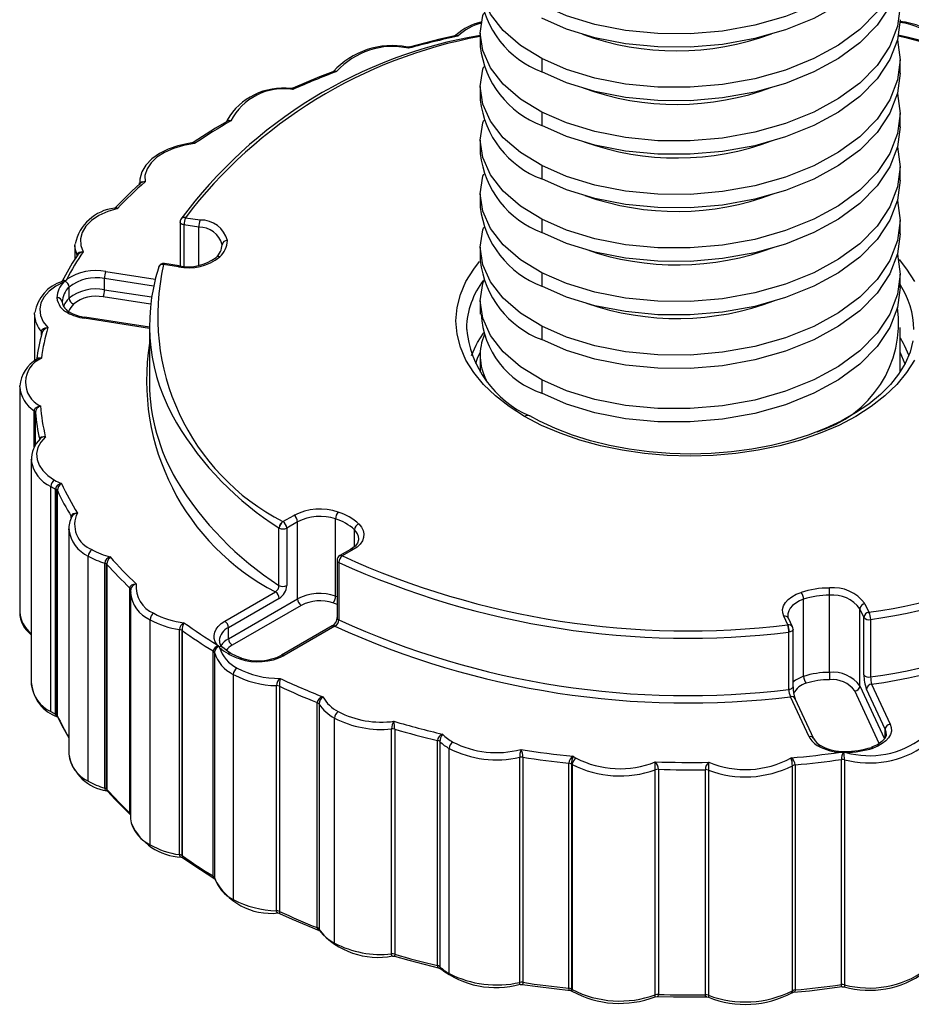
# Model space of a CAD drawing. Units: millimetres. Extents: x -19 to 6.6, y -15.8 to 31.9.
# Drawn here: x -19 to -2, y -15.8 to 2.9 of the extents above; entities that cross this region are included whole.
import ezdxf

# ---------------------------------------------------------------- set-up
doc = ezdxf.new("R2010")
doc.units = ezdxf.units.MM

msp = doc.modelspace()

# ---------------------------------------------------------------- linework, layer by layer
at = {"color": 7, "linetype": 'Continuous', "lineweight": 25}
for p, q in [((-10.655, 2.654), (-10.675, 2.644)), ((-10.188, 2.694), (-10.188, 2.439)), ((-11.542, 2.429), (-11.578, 2.426)), ((-9.017, 2.209), (-9.017, 1.954)), ((-2.188, 1.928), (-2.188, 2.183)), ((-12.991, 1.963), (-12.998, 1.958)), ((-13.765, 1.645), (-13.798, 1.637)), ((-10.188, 1.673), (-10.188, 1.418)), ((-9.017, 1.188), (-9.017, 0.933)), ((-2.188, 0.908), (-2.188, 1.163)), ((-15.03, 1.005), (-15.029, 1.005)), ((-15.66, 0.609), (-15.686, 0.599)), ((-10.188, 0.652), (-10.188, 0.397)), ((-9.017, 0.168), (-9.017, -0.087)), ((-2.188, -0.113), (-2.188, 0.142)), ((-16.683, -0.158), (-16.683, -0.185)), ((-16.682, -0.191), (-16.683, -0.158)), ((-10.188, -0.368), (-10.188, -0.623)), ((-17.146, -0.634), (-17.161, -0.643)), ((-15.91, -0.906), (-15.91, -1.746)), ((-15.81, -0.825), (-15.528, -0.868)), ((-9.017, -0.853), (-9.017, -1.108)), ((-2.188, -1.134), (-2.188, -0.879)), ((-15.553, -1.006), (-15.836, -0.962)), ((-17.913, -1.352), (-17.912, -1.33)), ((-17.913, -1.352), (-17.913, -1.612)), ((-10.188, -1.389), (-10.188, -1.644)), ((-15.224, -1.582), (-15.225, -1.583)), ((-15.942, -1.761), (-16.224, -1.717)), ((-15.926, -1.743), (-16.209, -1.7)), ((-9.017, -1.874), (-9.017, -2.129)), ((-18.157, -2.034), (-18.16, -2.037)), ((-17.35, -2.198), (-17.35, -1.987)), ((-2.188, -2.154), (-2.188, -1.899)), ((-18.026, -2.36), (-18.026, -2.149)), ((-10.188, -2.41), (-10.188, -2.665)), ((-18.685, -2.668), (-18.684, -2.636)), ((-18.685, -2.668), (-18.685, -3.558)), ((-16.495, -2.914), (-17.723, -2.724)), ((-16.495, -2.873), (-16.495, -3.968)), ((-10.453, -2.929), (-10.453, -2.955)), ((-9.017, -2.894), (-9.017, -3.149)), ((-2.188, -3.766), (-2.188, -2.92)), ((-18.538, -3.008), (-18.537, -3.006)), ((-18.644, -3.525), (-18.643, -3.527)), ((-10.188, -3.43), (-10.188, -3.769)), ((-9.017, -3.915), (-9.017, -4.17)), ((-18.967, -4.047), (-18.967, -8.337)), ((-18.746, -5.431), (-18.746, -9.721)), ((-18.745, -5.451), (-18.746, -5.431)), ((-18.374, -10.239), (-18.374, -5.949)), ((-18.283, -10.287), (-18.283, -5.997)), ((-18.276, -6.001), (-18.276, -10.291)), ((-18.25, -6.026), (-18.25, -10.316)), ((-13.949, -6.618), (-13.742, -6.499)), ((-12.946, -8.037), (-12.946, -6.567)), ((-14.025, -7.833), (-14.025, -6.737)), ((-13.672, -6.621), (-13.878, -6.741)), ((-13.878, -6.741), (-13.878, -7.836)), ((-13.672, -8.091), (-13.672, -6.621)), ((-18.031, -6.757), (-18.031, -11.047)), ((-18.031, -6.777), (-18.031, -6.757)), ((-17.659, -11.565), (-17.659, -7.275)), ((-12.661, -7.147), (-12.868, -7.266)), ((-12.611, -7.152), (-12.818, -7.271)), ((-17.347, -11.698), (-17.347, -7.408)), ((-17.322, -7.418), (-17.322, -11.708)), ((-17.304, -7.432), (-17.304, -11.722)), ((-12.918, -7.353), (-12.918, -8.448)), ((-12.883, -7.397), (-12.883, -8.492)), ((-16.866, -12.173), (-16.866, -7.883)), ((-16.855, -7.969), (-16.855, -12.259)), ((-16.852, -7.911), (-16.85, -7.904)), ((-16.851, -7.913), (-16.852, -7.917)), ((-16.849, -7.899), (-16.849, -7.897)), ((-15.058, -8.517), (-14.091, -7.959)), ((-3.535, -8.022), (-3.536, -7.883)), ((-3.535, -9.492), (-3.535, -8.022)), ((-14.02, -8.081), (-14.987, -8.64)), ((-14.987, -8.851), (-13.672, -8.091)), ((-13.601, -8.214), (-14.916, -8.973)), ((-4.026, -9.568), (-4.026, -8.098)), ((-2.858, -8.183), (-2.782, -8.346)), ((-4.328, -8.585), (-4.403, -8.422)), ((-2.879, -8.442), (-2.954, -8.279)), ((-2.954, -9.749), (-2.954, -8.279)), ((-2.879, -9.538), (-2.879, -8.442)), ((-16.483, -12.777), (-16.483, -8.487)), ((-13.01, -8.607), (-13.977, -9.165)), ((-12.96, -8.612), (-13.927, -9.17)), ((-4.237, -8.624), (-4.312, -8.461)), ((-2.749, -8.482), (-2.749, -9.577)), ((-15.923, -12.965), (-15.923, -8.675)), ((-15.879, -8.69), (-15.879, -12.98)), ((-15.872, -8.694), (-15.872, -12.985)), ((-14.987, -8.851), (-14.987, -8.64)), ((-4.309, -9.818), (-4.309, -8.723)), ((-4.228, -9.762), (-4.228, -8.666)), ((-15.281, -13.373), (-15.281, -9.083)), ((-15.255, -9.115), (-15.255, -13.405)), ((-14.895, -13.821), (-14.895, -9.531)), ((-3.535, -9.492), (-3.535, -9.632)), ((-14.074, -14.034), (-14.074, -9.744)), ((-14.017, -9.757), (-14.017, -14.047)), ((-2.73, -9.716), (-2.376, -10.479)), ((-2.473, -10.575), (-2.827, -9.813)), ((-13.299, -14.356), (-13.299, -10.066)), ((-13.262, -10.094), (-13.262, -14.384)), ((-3.922, -10.718), (-4.276, -9.955)), ((-3.831, -10.757), (-4.185, -9.995)), ((-18.246, -10.34), (-18.244, -10.343)), ((-12.967, -14.652), (-12.967, -10.362)), ((-11.88, -14.858), (-11.88, -10.568)), ((-11.82, -10.574), (-11.82, -14.864)), ((-11.007, -15.08), (-11.007, -10.79)), ((-10.96, -10.813), (-10.96, -15.103)), ((-10.781, -15.233), (-10.781, -10.943)), ((-9.437, -15.401), (-9.437, -11.111)), ((-9.377, -11.109), (-9.377, -15.399)), ((-8.503, -15.513), (-8.503, -11.223)), ((-8.45, -11.239), (-8.45, -15.529)), ((-8.434, -15.539), (-8.434, -11.249)), ((-4.185, -11.254), (-4.185, -15.544)), ((-3.307, -15.443), (-3.307, -11.153)), ((-3.246, -11.156), (-3.246, -15.446)), ((-6.853, -15.638), (-6.853, -11.348)), ((-6.794, -11.339), (-6.794, -15.629)), ((-5.899, -15.636), (-5.899, -11.346)), ((-5.841, -11.356), (-5.841, -15.646)), ((-4.239, -15.56), (-4.239, -11.27)), ((-17.309, -11.748), (-17.295, -11.757)), ((-15.888, -13.012), (-15.863, -13.022)), ((-15.251, -13.426), (-15.251, -13.426)), ((-14.046, -14.078), (-14.013, -14.085)), ((-13.261, -14.409), (-13.255, -14.414)), ((-11.861, -14.898), (-11.825, -14.902)), ((-10.968, -15.13), (-10.95, -15.14)), ((-9.429, -15.439), (-9.392, -15.438)), ((-8.469, -15.558), (-8.441, -15.568)), ((-3.291, -15.483), (-3.253, -15.485)), ((-6.854, -15.677), (-6.819, -15.671)), ((-5.872, -15.678), (-5.838, -15.684)), ((-4.247, -15.599), (-4.219, -15.589))]:
    msp.add_line(p, q, dxfattribs=at)
at = {"color": 8, "linetype": 'Continuous', "lineweight": 25}
for p, q in [((-15.836, -0.962), (-15.836, -1.751)), ((-15.553, -1.734), (-15.553, -1.006)), ((-17.325, -1.849), (-16.382, -1.995)), ((-16.415, -2.131), (-17.35, -1.987)), ((-17.35, -2.198), (-16.453, -2.336)), ((-16.472, -2.475), (-17.376, -2.335)), ((-16.495, -2.934), (-17.739, -2.741)), ((-18.551, -3.066), (-18.551, -2.996)), ((-2.188, -3.114), (-2.126, -3.219)), ((-18.69, -5.202), (-18.69, -4.504)), ((-18.669, -4.537), (-18.669, -5.167)), ((-17.984, -6.545), (-17.984, -6.52)), ((-12.587, -7.093), (-12.587, -6.774)), ((-12.946, -8.037), (-12.918, -8.046)), ((-2.954, -9.749), (-2.486, -10.758)), ((-2.586, -10.848), (-3.051, -9.846)), ((-2.473, -10.734), (-2.473, -10.575))]:
    msp.add_line(p, q, dxfattribs=at)
at = {"color": 7, "linetype": 'Continuous', "lineweight": 25, "flags": 128}
for points in [[(-2.237, 5.628), (-2.236, 5.627), (-2.188, 5.245), (-2.236, 4.864), (-2.383, 4.483), (-2.626, 4.118), (-2.957, 3.781), (-3.36, 3.485), (-3.831, 3.228), (-4.369, 3.011), (-4.956, 2.844), (-5.57, 2.733), (-6.188, 2.681), (-6.806, 2.684), (-7.421, 2.743), (-8.008, 2.857), (-8.546, 3.022), (-9.017, 3.23)], [(-2.188, 4.99), (-2.236, 4.609), (-2.383, 4.228), (-2.626, 3.863), (-2.957, 3.526), (-3.36, 3.23), (-3.831, 2.973), (-4.369, 2.756), (-4.956, 2.589), (-5.57, 2.478), (-6.188, 2.426), (-6.806, 2.429), (-7.421, 2.488), (-8.008, 2.602), (-8.546, 2.767), (-9.017, 2.975)], [(-2.237, 4.607), (-2.236, 4.606), (-2.188, 4.225), (-2.236, 3.843), (-2.383, 3.463), (-2.626, 3.097), (-2.957, 2.761), (-3.36, 2.464), (-3.831, 2.207), (-4.369, 1.99), (-4.956, 1.823), (-5.57, 1.713), (-6.188, 1.66), (-6.806, 1.664), (-7.421, 1.722), (-8.008, 1.836), (-8.546, 2.001), (-9.017, 2.209)], [(-9.017, 2.209), (-9.42, 2.456), (-9.751, 2.741), (-9.994, 3.054), (-10.14, 3.382), (-10.188, 3.714), (-10.14, 4.047), (-10.118, 4.097)], [(-2.188, 3.97), (-2.236, 3.588), (-2.383, 3.208), (-2.626, 2.842), (-2.957, 2.506), (-3.36, 2.209), (-3.831, 1.952), (-4.369, 1.735), (-4.956, 1.568), (-5.57, 1.458), (-6.188, 1.405), (-6.806, 1.408), (-7.421, 1.467), (-8.008, 1.581), (-8.546, 1.746), (-9.017, 1.954)], [(-2.237, 3.587), (-2.236, 3.585), (-2.188, 3.204), (-2.236, 2.823), (-2.383, 2.442), (-2.626, 2.077), (-2.957, 1.74), (-3.36, 1.444), (-3.831, 1.186), (-4.369, 0.969), (-4.956, 0.803), (-5.57, 0.692), (-6.188, 0.64), (-6.806, 0.643), (-7.421, 0.702), (-8.008, 0.815), (-8.546, 0.98), (-9.017, 1.188)], [(-9.017, 1.188), (-9.42, 1.436), (-9.751, 1.72), (-9.994, 2.033), (-10.14, 2.362), (-10.188, 2.694), (-10.14, 3.026), (-10.118, 3.076)], [(-2.188, 2.949), (-2.236, 2.568), (-2.383, 2.187), (-2.626, 1.822), (-2.957, 1.485), (-3.36, 1.188), (-3.831, 0.931), (-4.369, 0.714), (-4.956, 0.547), (-5.57, 0.437), (-6.188, 0.385), (-6.806, 0.388), (-7.421, 0.446), (-8.008, 0.56), (-8.546, 0.725), (-9.017, 0.933)], [(-10.674, 2.644), (-10.961, 2.578), (-11.542, 2.428)], [(-10.655, 2.655), (-10.649, 2.658), (-10.635, 2.655), (-10.615, 2.637)], [(-2.237, 2.566), (-2.236, 2.565), (-2.188, 2.183), (-2.236, 1.802), (-2.383, 1.421), (-2.626, 1.056), (-2.957, 0.719), (-3.36, 0.423), (-3.831, 0.166), (-4.369, -0.051), (-4.956, -0.218), (-5.57, -0.329), (-6.188, -0.381), (-6.806, -0.378), (-7.421, -0.319), (-8.008, -0.205), (-8.546, -0.04), (-9.017, 0.168)], [(-12.998, 1.957), (-13.253, 1.859), (-13.764, 1.644)], [(-12.991, 1.963), (-12.985, 1.97), (-12.975, 1.975)], [(-9.017, 0.168), (-9.42, 0.415), (-9.751, 0.7), (-9.994, 1.012), (-10.14, 1.341), (-10.188, 1.673), (-10.14, 2.005), (-10.118, 2.056)], [(-2.188, 1.928), (-2.236, 1.547), (-2.383, 1.166), (-2.626, 0.801), (-2.957, 0.464), (-3.36, 0.168), (-3.831, -0.089), (-4.369, -0.306), (-4.956, -0.473), (-5.57, -0.584), (-6.188, -0.636), (-6.806, -0.633), (-7.421, -0.574), (-8.008, -0.46), (-8.546, -0.295), (-9.017, -0.087)], [(-2.237, 1.545), (-2.236, 1.544), (-2.188, 1.163), (-2.236, 0.781), (-2.383, 0.401), (-2.626, 0.035), (-2.957, -0.301), (-3.36, -0.598), (-3.831, -0.855), (-4.369, -1.072), (-4.956, -1.239), (-5.57, -1.349), (-6.188, -1.402), (-6.806, -1.398), (-7.421, -1.34), (-8.008, -1.226), (-8.546, -1.061), (-9.017, -0.853)], [(-15.027, 1.005), (-15.238, 0.879), (-15.659, 0.609)], [(-9.017, -0.853), (-9.42, -0.606), (-9.751, -0.321), (-9.994, -0.008), (-10.14, 0.32), (-10.188, 0.652), (-10.14, 0.985), (-10.118, 1.035)], [(-2.188, 0.908), (-2.236, 0.526), (-2.383, 0.146), (-2.626, -0.22), (-2.957, -0.556), (-3.36, -0.853), (-3.831, -1.11), (-4.369, -1.327), (-4.956, -1.494), (-5.57, -1.604), (-6.188, -1.657), (-6.806, -1.654), (-7.421, -1.595), (-8.008, -1.481), (-8.546, -1.316), (-9.017, -1.108)], [(-15.685, 0.599), (-15.747, 0.59), (-15.95, 0.546), (-16.137, 0.481), (-16.305, 0.397), (-16.448, 0.296), (-16.561, 0.178), (-16.639, 0.048), (-16.678, -0.088), (-16.68, -0.192)], [(-15.636, 0.586), (-15.843, 0.552), (-16.036, 0.495), (-16.207, 0.42), (-16.351, 0.327), (-16.464, 0.221), (-16.54, 0.105), (-16.579, -0.018), (-16.578, -0.142)], [(-2.237, 0.525), (-2.236, 0.523), (-2.188, 0.142), (-2.236, -0.239), (-2.383, -0.62), (-2.626, -0.985), (-2.957, -1.322), (-3.36, -1.618), (-3.831, -1.876), (-4.369, -2.093), (-4.956, -2.259), (-5.57, -2.37), (-6.188, -2.422), (-6.806, -2.419), (-7.421, -2.361), (-8.008, -2.247), (-8.546, -2.082), (-9.017, -1.874)], [(-9.017, -1.874), (-9.42, -1.626), (-9.751, -1.342), (-9.994, -1.029), (-10.14, -0.701), (-10.188, -0.368), (-10.14, -0.036), (-10.118, 0.014)], [(-16.673, -0.175), (-16.832, -0.321), (-17.145, -0.634)], [(-16.682, -0.191), (-16.68, -0.175), (-16.674, -0.161), (-16.663, -0.149), (-16.648, -0.141), (-16.618, -0.136), (-16.578, -0.142)], [(-2.188, -0.113), (-2.236, -0.494), (-2.383, -0.875), (-2.626, -1.241), (-2.957, -1.577), (-3.36, -1.874), (-3.831, -2.131), (-4.369, -2.348), (-4.956, -2.515), (-5.57, -2.625), (-6.188, -2.677), (-6.806, -2.674), (-7.421, -2.616), (-8.008, -2.502), (-8.546, -2.337), (-9.017, -2.129)], [(-2.237, -0.496), (-2.236, -0.497), (-2.188, -0.879), (-2.236, -1.26), (-2.383, -1.641), (-2.626, -2.006), (-2.957, -2.343), (-3.36, -2.639), (-3.831, -2.896), (-4.369, -3.113), (-4.956, -3.28), (-5.57, -3.391), (-6.188, -3.443), (-6.806, -3.44), (-7.421, -3.381), (-8.008, -3.267), (-8.546, -3.102), (-9.017, -2.894)], [(-17.099, -0.649), (-17.289, -0.708), (-17.457, -0.786), (-17.598, -0.88), (-17.705, -0.988), (-17.777, -1.106), (-17.811, -1.229), (-17.804, -1.353), (-17.758, -1.475)], [(-9.017, -2.894), (-9.42, -2.647), (-9.751, -2.362), (-9.994, -2.05), (-10.14, -1.721), (-10.188, -1.389), (-10.14, -1.057), (-10.118, -1.006)], [(-2.188, -1.134), (-2.236, -1.515), (-2.383, -1.896), (-2.626, -2.261), (-2.957, -2.598), (-3.36, -2.894), (-3.831, -3.151), (-4.369, -3.368), (-4.956, -3.535), (-5.57, -3.646), (-6.188, -3.698), (-6.806, -3.695), (-7.421, -3.636), (-8.008, -3.522), (-8.546, -3.357), (-9.017, -3.149)], [(-17.872, -1.537), (-17.87, -1.52), (-17.863, -1.506), (-17.851, -1.493), (-17.835, -1.482), (-17.802, -1.473), (-17.758, -1.475)], [(-17.862, -1.533), (-17.964, -1.693), (-18.156, -2.035)], [(-2.237, -1.517), (-2.236, -1.518), (-2.188, -1.899), (-2.236, -2.281), (-2.383, -2.661), (-2.626, -3.027), (-2.957, -3.363), (-3.36, -3.66), (-3.831, -3.917), (-4.369, -4.134), (-4.956, -4.301), (-5.57, -4.411), (-6.188, -4.464), (-6.806, -4.46), (-7.421, -4.402), (-8.008, -4.288), (-8.546, -4.123), (-9.017, -3.915)], [(-16.319, -1.768), (-16.321, -1.772), (-16.322, -1.788)], [(-18.122, -2.048), (-18.278, -2.13), (-18.405, -2.226), (-18.501, -2.334), (-18.561, -2.45), (-18.585, -2.571), (-18.571, -2.692), (-18.52, -2.809), (-18.433, -2.92)], [(-18.157, -2.034), (-18.15, -2.025), (-18.14, -2.019), (-18.12, -2.017), (-18.092, -2.028)], [(-18.122, -2.048), (-18.115, -2.043), (-18.109, -2.04)], [(-18.109, -2.04), (-18.102, -2.035), (-18.095, -2.031)], [(-18.092, -2.028), (-18.094, -2.03), (-18.095, -2.031)], [(-18.069, -1.999), (-18.082, -2.015), (-18.092, -2.028)], [(-9.017, -3.915), (-9.42, -3.668), (-9.751, -3.383), (-9.994, -3.071), (-10.14, -2.742), (-10.188, -2.41), (-10.14, -2.077), (-10.118, -2.027)], [(-2.188, -2.154), (-2.236, -2.536), (-2.383, -2.916), (-2.626, -3.282), (-2.957, -3.618), (-3.36, -3.915), (-3.831, -4.172), (-4.369, -4.389), (-4.956, -4.556), (-5.57, -4.667), (-6.188, -4.719), (-6.806, -4.716), (-7.421, -4.657), (-8.008, -4.543), (-8.546, -4.378), (-9.017, -4.17)], [(-18.551, -2.996), (-18.549, -2.979), (-18.542, -2.963), (-18.53, -2.949), (-18.513, -2.937), (-18.479, -2.924), (-18.433, -2.92)], [(-18.533, -2.996), (-18.54, -3.013), (-18.542, -3.03)], [(-1.942, -3.174), (-1.998, -3.39), (-2.089, -3.602), (-2.215, -3.809), (-2.373, -4.007), (-2.564, -4.198), (-2.785, -4.378), (-3.035, -4.546), (-3.312, -4.702), (-3.613, -4.844), (-3.937, -4.969), (-4.28, -5.077), (-4.641, -5.168), (-5.014, -5.239), (-5.398, -5.29), (-5.789, -5.322), (-6.184, -5.332), (-6.578, -5.322), (-6.969, -5.291), (-7.354, -5.24), (-7.728, -5.17), (-8.088, -5.08), (-8.432, -4.972), (-8.757, -4.846), (-9.059, -4.705), (-9.246, -4.604)], [(-10.359, -3.453), (-10.27, -3.254), (-10.243, -3.204)], [(-2.126, -3.219), (-2.107, -3.254), (-2.019, -3.45)], [(-18.967, -4.047), (-18.967, -4.038), (-18.967, -4.032)], [(-18.69, -4.504), (-18.688, -4.488), (-18.681, -4.471), (-18.669, -4.455), (-18.652, -4.441), (-18.618, -4.423), (-18.572, -4.414)], [(-18.478, -5.001), (-18.564, -5.101), (-18.62, -5.208), (-18.645, -5.319), (-18.637, -5.431), (-18.598, -5.541), (-18.527, -5.645), (-18.428, -5.741), (-18.303, -5.827)], [(-18.586, -5.052), (-18.584, -5.036), (-18.577, -5.022), (-18.566, -5.01), (-18.551, -5.001), (-18.522, -4.995), (-18.478, -5.001)], [(-17.984, -6.52), (-17.982, -6.504), (-17.974, -6.489), (-17.963, -6.475), (-17.946, -6.465), (-17.914, -6.455), (-17.867, -6.455)], [(-12.501, -6.663), (-12.451, -6.723), (-12.42, -6.787), (-12.406, -6.852), (-12.412, -6.919), (-12.436, -6.983), (-12.478, -7.045), (-12.537, -7.102), (-12.611, -7.152)], [(-12.509, -6.948), (-12.507, -6.966), (-12.528, -7.026), (-12.576, -7.085), (-12.661, -7.147)], [(-16.866, -7.883), (-16.864, -7.867), (-16.856, -7.851), (-16.844, -7.836), (-16.827, -7.823), (-16.794, -7.81), (-16.746, -7.804)], [(-16.843, -7.882), (-16.849, -7.9), (-16.852, -7.917)], [(-16.85, -7.909), (-16.854, -7.938), (-16.852, -7.969)], [(-4.403, -8.422), (-4.424, -8.357), (-4.426, -8.29), (-4.409, -8.225), (-4.373, -8.162), (-4.321, -8.103), (-4.252, -8.05), (-4.17, -8.004), (-4.076, -7.967)], [(-4.312, -8.461), (-4.323, -8.432), (-4.323, -8.402)], [(-15.205, -8.964), (-15.239, -8.907), (-15.259, -8.848), (-15.262, -8.788), (-15.251, -8.728), (-15.224, -8.669), (-15.182, -8.614), (-15.126, -8.563), (-15.058, -8.517)], [(-15.205, -8.964), (-15.187, -8.979), (-15.173, -8.991)], [(-15.173, -8.991), (-15.172, -8.992), (-15.171, -8.993)], [(-15.165, -9.005), (-15.168, -8.998), (-15.171, -8.993)], [(-15.158, -9.015), (-15.162, -9.009), (-15.165, -9.005)], [(-14.946, -9.13), (-15.009, -9.09), (-15.098, -9.016)], [(-14.741, -9.221), (-14.822, -9.19), (-14.946, -9.13)], [(-18.25, -10.316), (-18.248, -10.332), (-18.244, -10.342)], [(-18.244, -10.341), (-18.165, -10.503), (-18.031, -10.74)], [(-2.376, -10.479), (-2.356, -10.544), (-2.354, -10.61), (-2.371, -10.675), (-2.406, -10.738), (-2.458, -10.797), (-2.527, -10.85), (-2.609, -10.896), (-2.704, -10.934)], [(-2.456, -10.662), (-2.455, -10.693), (-2.481, -10.752), (-2.533, -10.812), (-2.621, -10.872), (-2.735, -10.92)], [(-3.324, -11.015), (-3.294, -11.014), (-3.269, -11.012)], [(-3.269, -11.012), (-3.266, -11.012), (-3.264, -11.013)], [(-3.264, -11.013), (-3.253, -11.014), (-3.244, -11.015)], [(-3.224, -11.017), (-3.235, -11.016), (-3.244, -11.015)], [(-17.294, -11.757), (-17.156, -11.908), (-16.858, -12.205)], [(-16.855, -12.259), (-16.854, -12.286), (-16.843, -12.36)], [(-15.863, -13.022), (-15.67, -13.156), (-15.247, -13.426)], [(-14.013, -14.085), (-13.774, -14.194), (-13.26, -14.409)], [(-11.825, -14.901), (-11.549, -14.98), (-10.967, -15.129)], [(-9.392, -15.438), (-9.092, -15.482), (-8.468, -15.558)], [(-4.219, -15.589), (-3.913, -15.559), (-3.29, -15.482)], [(-6.82, -15.67), (-6.509, -15.678), (-5.872, -15.677)]]:
    msp.add_lwpolyline(points, dxfattribs=at)
at = {"color": 8, "linetype": 'Continuous', "lineweight": 25, "flags": 128}
for points in [[(-10.615, 2.637), (-10.655, 2.646), (-10.674, 2.643)], [(-11.553, 2.404), (-11.57, 2.423), (-11.578, 2.425)], [(-11.542, 2.428), (-11.545, 2.425), (-11.553, 2.404)], [(-12.927, 1.959), (-12.971, 1.963), (-12.998, 1.957)], [(-12.975, 1.975), (-12.954, 1.974), (-12.927, 1.959)], [(-13.76, 1.619), (-13.785, 1.635), (-13.797, 1.636)], [(-13.765, 1.644), (-13.763, 1.64), (-13.76, 1.619)], [(-15.029, 1.005), (-15.026, 1.011), (-15.017, 1.022), (-15.004, 1.029), (-14.978, 1.031), (-14.944, 1.019)], [(-15.636, 0.586), (-15.669, 0.599), (-15.685, 0.598)], [(-15.66, 0.609), (-15.658, 0.61), (-15.649, 0.607), (-15.636, 0.586)], [(-17.099, -0.649), (-17.138, -0.641), (-17.16, -0.644)], [(-17.145, -0.634), (-17.145, -0.633), (-17.137, -0.628), (-17.122, -0.631), (-17.099, -0.649)], [(-15.836, -0.962), (-15.854, -0.958), (-15.871, -0.952), (-15.885, -0.944), (-15.897, -0.935), (-15.905, -0.925), (-15.909, -0.914), (-15.91, -0.906)], [(-17.872, -1.537), (-17.908, -1.413), (-17.913, -1.352)], [(-17.869, -1.545), (-17.87, -1.541), (-17.872, -1.537)], [(-9.346, -4.614), (-9.64, -4.426), (-9.901, -4.223), (-10.126, -4.006), (-10.313, -3.778), (-10.461, -3.539), (-10.568, -3.294), (-10.632, -3.044), (-10.653, -2.791), (-10.632, -2.539), (-10.568, -2.288), (-10.461, -2.043), (-10.313, -1.805), (-10.203, -1.663)], [(-2.206, -1.625), (-2.063, -1.805), (-1.916, -2.043)], [(-16.224, -1.717), (-16.219, -1.708), (-16.214, -1.702), (-16.21, -1.7), (-16.209, -1.7)], [(-15.942, -1.761), (-15.937, -1.751), (-15.932, -1.746), (-15.927, -1.743), (-15.926, -1.743)], [(-18.095, -2.031), (-18.135, -2.03), (-18.159, -2.038)], [(-17.739, -2.741), (-17.734, -2.732), (-17.729, -2.726), (-17.724, -2.724), (-17.723, -2.724)], [(-10.243, -3.204), (-10.129, -3.026), (-10.123, -3.018)], [(-18.643, -3.525), (-18.639, -3.515), (-18.629, -3.504), (-18.616, -3.497), (-18.59, -3.494), (-18.552, -3.505)], [(-10.193, -3.389), (-10.246, -3.506), (-10.283, -3.61)], [(-1.916, -3.539), (-2.063, -3.778), (-2.251, -4.006), (-2.476, -4.223), (-2.737, -4.426), (-3.031, -4.614), (-3.356, -4.784), (-3.708, -4.934), (-4.084, -5.064), (-4.48, -5.173), (-4.892, -5.258), (-5.317, -5.319), (-5.751, -5.356), (-6.188, -5.369), (-6.626, -5.356), (-7.059, -5.319), (-7.484, -5.258), (-7.897, -5.173), (-8.293, -5.064), (-8.669, -4.934), (-9.021, -4.784), (-9.346, -4.614)], [(-2.09, -3.62), (-2.184, -3.388), (-2.188, -3.38)], [(-12.918, -8.198), (-12.947, -8.186), (-12.996, -8.168)], [(-4.026, -8.098), (-4.107, -8.131), (-4.177, -8.17), (-4.236, -8.215), (-4.281, -8.266), (-4.311, -8.32), (-4.326, -8.376), (-4.327, -8.403)], [(-4.228, -8.666), (-4.228, -8.674), (-4.233, -8.685), (-4.241, -8.695), (-4.252, -8.704), (-4.267, -8.712), (-4.283, -8.718), (-4.302, -8.722)], [(-4.228, -9.762), (-4.229, -9.77), (-4.234, -9.782), (-4.243, -9.793), (-4.256, -9.802), (-4.271, -9.81), (-4.29, -9.815), (-4.309, -9.818)], [(-2.452, -10.66), (-2.455, -10.631), (-2.473, -10.575)], [(-3.244, -11.015), (-3.244, -11.006), (-3.244, -11.001), (-3.244, -10.999), (-3.244, -10.999)], [(-14.045, -14.076), (-14.052, -14.077), (-14.062, -14.072), (-14.068, -14.063), (-14.072, -14.05), (-14.074, -14.034)], [(-14.017, -14.047), (-14.017, -14.062), (-14.016, -14.074), (-14.015, -14.082), (-14.013, -14.085), (-14.013, -14.085)], [(-11.861, -14.897), (-11.866, -14.898), (-11.872, -14.894), (-11.876, -14.886), (-11.879, -14.874), (-11.88, -14.858)], [(-11.82, -14.864), (-11.82, -14.879), (-11.821, -14.891), (-11.822, -14.899), (-11.824, -14.902), (-11.825, -14.901)], [(-9.429, -15.438), (-9.431, -15.439), (-9.434, -15.436), (-9.436, -15.428), (-9.437, -15.416), (-9.437, -15.401)], [(-9.377, -15.399), (-9.378, -15.414), (-9.38, -15.426), (-9.384, -15.434), (-9.389, -15.438), (-9.392, -15.437)], [(-8.468, -15.557), (-8.477, -15.557), (-8.488, -15.551), (-8.497, -15.541), (-8.502, -15.528), (-8.503, -15.513)], [(-4.185, -15.544), (-4.187, -15.56), (-4.192, -15.573), (-4.2, -15.582), (-4.211, -15.588), (-4.219, -15.588)], [(-3.29, -15.481), (-3.294, -15.483), (-3.3, -15.479), (-3.304, -15.47), (-3.306, -15.458), (-3.307, -15.443)], [(-3.246, -15.446), (-3.247, -15.461), (-3.248, -15.473), (-3.25, -15.481), (-3.252, -15.485), (-3.254, -15.483)], [(-6.854, -15.676), (-6.854, -15.677), (-6.854, -15.673), (-6.853, -15.665), (-6.853, -15.653), (-6.853, -15.638)], [(-6.794, -15.629), (-6.795, -15.644), (-6.799, -15.657), (-6.805, -15.666), (-6.814, -15.67), (-6.82, -15.669)], [(-5.872, -15.676), (-5.879, -15.677), (-5.887, -15.672), (-5.894, -15.663), (-5.898, -15.651), (-5.899, -15.636)], [(-5.841, -15.646), (-5.84, -15.661), (-5.84, -15.673), (-5.839, -15.681), (-5.838, -15.684), (-5.838, -15.683)]]:
    msp.add_lwpolyline(points, dxfattribs=at)
at = {"color": 7, "linetype": 'Continuous', "lineweight": 25}
for centre, radius, start, end in [((-8.37, 3.666), 1.83, 186.486, 249.3037), ((-9.9, 1.812), 1.128, 103.15, 131.8378), ((-2.296, 1.615), 1.302, 48.2005, 85.4706), ((-8.701, -6.177), 8.95, 99.5696, 143.5054), ((-6.697, -15.146), 18.209, 102.4252, 105.4655), ((-6.448, 7.579), 5.224, 249.9095, 290.2665), ((-5.09, -9.733), 12.717, 63.9973, 76.9805), ((-11.872, 0.948), 1.507, 78.7372, 137.937), ((-11.862, 1.016), 1.422, 77.4242, 138.4412), ((-8.37, 2.645), 1.83, 186.486, 249.3037), ((-7.779, -11.837), 14.726, 110.4617, 113.9643), ((-13.944, 0.398), 1.247, 83.2467, 149.1889), ((-13.939, 0.505), 1.128, 80.8583, 152.8849), ((-6.446, 6.557), 5.222, 250.0682, 290.3534), ((-8.37, 1.625), 1.83, 186.486, 249.3037), ((-9.463, -8.519), 11, 119.8798, 124.1345), ((-6.443, 5.539), 5.225, 250.2349, 290.4477), ((-8.37, 0.604), 1.83, 186.486, 249.3037), ((-11.437, -5.957), 7.762, 131.481, 136.8496), ((-6.44, 4.525), 5.231, 250.4073, 290.5452), ((-17.059, -1.507), 0.87, 96.6683, 168.025), ((-8.37, -0.417), 1.83, 186.486, 249.3037), ((-15.81, -0.906), 0.1, 148.4808, 180), ((-15.454, -0.963), 0.381, 158.7728, 179.8941), ((-15.172, -1.007), 0.381, 158.7728, 179.8941), ((-15.515, -1.392), 0.523, 14.5925, 91.3564), ((-15.543, -1.454), 0.449, 14.5925, 91.3564), ((-15.457, -1.241), 0.449, 312.5926, 357.6104), ((-15.017, -1.351), 0.0921, 84.7152, 173.6534), ((-13.191, -4.533), 5.497, 146.1999, 152.5577), ((-15.464, -1.319), 0.356, 312.3352, 356.5331), ((-6.438, 3.514), 5.24, 250.583, 290.6426), ((-15.75, -0.821), 0.959, 258.5024, 308.4839), ((-15.757, -0.871), 0.888, 258.9914, 306.8146), ((-8.37, -1.437), 1.83, 186.486, 249.3037), ((-17.511, -2.845), 1.013, 79.3952, 123.4232), ((-16.969, -1.987), 0.381, 158.7728, 179.8941), ((-12.887, -2.879), 3.605, 162.3783, 210.9322), ((-11.94, -2.707), 4.397, 166.9856, 242.8114), ((-16.224, -1.799), 0.1, 81.207, 162.1932), ((-17.925, -2.77), 0.768, 107.6984, 169.5754), ((-17.815, -2.367), 0.443, 133.9844, 177.7942), ((-18.152, -2.159), 0.127, 4.5287, 70.0705), ((-17.514, -2.792), 0.822, 78.5024, 128.4839), ((-17.75, -2.449), 0.408, 132.5926, 177.6104), ((-17.514, -3.004), 0.822, 78.5024, 128.4839), ((-17.732, -2.197), 0.381, 338.7728, 359.8941), ((-17.908, -2.317), 0.351, 185.4706, 245.6607), ((-18.249, -2.442), 0.0924, 6.3559, 95.0803), ((-17.897, -2.39), 0.264, 189.2124, 246.4279), ((-17.9, -2.35), 0.127, 184.5513, 251.7542), ((-17.513, -3.007), 0.685, 78.5024, 128.4839), ((-6.435, 2.507), 5.253, 250.7584, 290.7372), ((-4.377, -2.831), 2.16, 286.3313, 7.8232), ((-17.612, -1.839), 0.911, 241.1112, 262.0227), ((-17.609, -1.912), 0.82, 241.3653, 262.0094), ((-8.481, -2.561), 1.696, 183.5176, 251.5696), ((-14.282, -4.072), 4.308, 164.4795, 172.4303), ((-8.435, -2.749), 2.025, 185.1725, 246.4078), ((-14.347, -4.155), 4.344, 164.9959, 171.6842), ((-9.174, -3.447), 1.017, 156.8462, 207.6643), ((-18.33, -4.08), 0.636, 118.9954, 175.436), ((-18.358, -3.964), 0.499, 112.9727, 244.5142), ((-12.768, -3.935), 3.727, 180.5117, 210.5258), ((-18.519, -4.555), 0.151, 110.7571, 173.1677), ((-14.347, -4.039), 4.242, 185.0692, 193.1022), ((-18.716, -4.545), 0.0477, 9.1952, 57.7264), ((-14.414, -4.121), 4.275, 185.5901, 192.5813), ((-4.017, 0.97), 9.398, 277.55, 322.4446), ((-3.996, 0.926), 9.49, 277.55, 322.4446), ((-18.196, -5.436), 0.548, 133.9083, 181.9763), ((-18.22, -5.956), 0.154, 122.6055, 177.3945), ((-17.732, -4.836), 1.285, 240.0566, 244.638), ((-17.691, -4.762), 1.228, 240.1263, 247.0338), ((-18.161, -6.015), 0.123, 94.5425, 171.2829), ((-18.326, -6.088), 0.101, 60.0566, 64.638), ((-18.304, -6.055), 0.0616, 27.9454, 62.3167), ((-18.072, -6.041), 0.178, 123.4582, 175.2297), ((-13.383, -3.676), 5.275, 204.8381, 211.7835), ((-3.996, -0.17), 9.49, 277.55, 322.4446), ((-13.442, -3.755), 5.317, 205.2886, 211.333), ((-3.976, -0.217), 9.58, 277.4714, 322.5232), ((-13.243, -7.476), 1.097, 71.5489, 117.0613), ((-17.602, -6.736), 0.427, 150.2848, 186.0206), ((-17.416, -6.679), 0.504, 153.5587, 250.0084), ((-13.825, -6.628), 0.154, 2.6055, 57.3945), ((-13.244, -7.459), 0.941, 71.5489, 117.0613), ((-12.739, -6.57), 0.207, 139.1904, 179.0338), ((-13.218, -7.452), 0.926, 47.0631, 72.9423), ((-13.195, -7.41), 1.019, 47.0631, 72.9423), ((-13.881, -6.745), 0.144, 118.098, 176.8139), ((-13.976, -6.664), 0.0888, 235.9909, 240.0431), ((-13.866, -6.748), 0.154, 122.6055, 177.3945), ((-13.949, -6.604), 0.154, 242.6097, 297.3903), ((-14.032, -6.748), 0.154, 2.6055, 57.3945), ((-12.46, -6.784), 0.127, 108.4932, 175.4831), ((-17.506, -7.282), 0.154, 122.6055, 177.3945), ((-16.933, -5.994), 1.473, 240.4592, 253.6902), ((-16.902, -5.934), 1.399, 240.603, 255.796), ((-17.209, -7.424), 0.139, 105.0756, 173.128), ((-17.074, -7.444), 0.23, 138.0145, 177.0454), ((-11.672, -2.378), 7.429, 221.3953, 226.9232), ((-12.818, -7.353), 0.1, 119.9973, 180), ((-12.717, -7.403), 0.165, 127.3423, 177.9493), ((-6.237, 7.172), 15.872, 245.5047, 276.9093), ((-17.379, -7.519), 0.116, 60.4592, 73.6902), ((-17.358, -7.482), 0.0734, 42.5459, 60.742), ((-11.717, -2.446), 7.489, 221.754, 226.5645), ((-6.237, 7.188), 16.028, 245.5047, 276.9093), ((-16.202, -7.86), 0.547, 174.2008, 247.4026), ((-14.186, -7.829), 0.161, 306.24, 358.6183), ((-13.949, -7.702), 0.152, 239.7518, 297.6522), ((-14.186, -7.822), 0.308, 302.6104, 357.2896), ((-3.457, -8.622), 0.744, 36.2711, 96.0532), ((-14.174, -8.088), 0.154, 2.6055, 57.3945), ((-13.244, -8.929), 0.941, 71.5489, 117.0613), ((-13.153, -8.033), 0.207, 319.1904, 359.0338), ((-3.543, -9.624), 1.74, 89.762, 107.8241), ((-4.234, -8.102), 0.208, 0.9418, 40.4691), ((-3.542, -9.603), 1.581, 89.762, 107.8241), ((-3.468, -8.656), 0.637, 36.2711, 96.0532), ((-13.518, -8.084), 0.154, 182.6055, 237.3945), ((-13.244, -8.912), 0.784, 71.5489, 117.0613), ((-2.846, -8.291), 0.109, 96.0248, 173.9769), ((-18.439, -8.345), 0.527, 179.9538, 234.4799), ((-16.329, -8.494), 0.154, 122.6055, 177.3945), ((-15.664, -7.001), 1.555, 241.2579, 263.6404), ((-2.771, -8.454), 0.109, 96.0248, 173.9769), ((-2.784, -8.365), 0.122, 219.2015, 287.0056), ((-3.048, -8.483), 0.3, 0.2641, 27.2965), ((-15.686, -7.045), 1.648, 241.0853, 261.7328), ((-15.764, -8.689), 0.159, 116.9458, 175.2226), ((-15.505, -8.705), 0.368, 154.4754, 178.3605), ((-9.718, 0.024), 10.53, 234.4769, 238.5982), ((-15.141, -8.646), 0.154, 2.6055, 57.3945), ((-13.117, -8.439), 0.2, 302.5898, 357.269), ((-13.029, -8.483), 0.146, 298.1489, 356.3928), ((-6.237, 6.104), 16.179, 245.4493, 276.9646), ((-6.237, 6.093), 16.028, 245.5047, 276.9093), ((-4.845, -8.723), 0.536, 0.02, 14.9871), ((-4.683, -8.723), 0.381, 0.1059, 21.2272), ((-4.328, -8.666), 0.1, 360, 24.8985), ((-15.942, -8.804), 0.13, 61.0853, 81.7328), ((-15.922, -8.766), 0.0872, 54.8005, 60.0706), ((-9.724, 0.01), 10.656, 234.7659, 238.568), ((-4.327, -8.559), 0.165, 276.1023, 278.7849), ((-15.173, -9.101), 0.11, 90.2943, 170.7034), ((-15.104, -9.13), 0.152, 116.0748, 174.2317), ((-14.986, -8.883), 0.175, 180.5088, 230.0276), ((-14.834, -8.844), 0.154, 182.6055, 237.3945), ((-15.307, -9.131), 0.0543, 17.5447, 62.0027), ((-14.583, -8.897), 0.707, 197.9056, 243.7314), ((-14.542, -8.83), 0.644, 196.7218, 243.9095), ((-14.578, -8.397), 0.848, 226.8134, 240.4312), ((-14.389, -8.067), 1.228, 240.343, 251.7653), ((-14.426, -8.193), 1.097, 251.5489, 297.0613), ((-14.425, -8.276), 0.996, 251.5119, 296.7921), ((-14.742, -9.538), 0.154, 122.6055, 177.3945), ((-14.046, -7.948), 1.796, 241.7706, 269.1049), ((-14.032, -7.922), 1.685, 241.9365, 270.8899), ((-3.542, -11.073), 1.581, 89.762, 107.8241), ((-3.818, -9.565), 0.208, 180.9418, 220.4691), ((-3.468, -10.126), 0.637, 36.2711, 96.0532), ((-2.106, -9.534), 0.773, 180.248, 201.1225), ((-2.784, -9.461), 0.122, 219.2015, 287.0056), ((-18.008, -9.644), 0.735, 184.4242, 251.1259), ((-13.88, -9.754), 0.194, 130.5438, 177.2138), ((-14.077, -9.893), 0.149, 66.1762, 88.6868), ((-12.729, -9.776), 1.288, 172.4255, 179.1497), ((-7.969, 3.298), 14.388, 245.1425, 248.2548), ((-7.954, 3.319), 14.272, 244.9104, 248.4869), ((-3.541, -11.053), 1.421, 89.762, 107.8241), ((-3.479, -10.16), 0.531, 36.2711, 96.0532), ((-3.062, -9.738), 0.109, 276.0248, 353.9769), ((-2.719, -9.824), 0.109, 96.0248, 173.9769), ((-2.269, -9.584), 0.48, 179.1825, 196.0078), ((-4.001, -9.815), 0.308, 180.6439, 207.0344), ((-3.585, -9.764), 0.643, 180.0209, 200.9472), ((-13.174, -10.085), 0.127, 96.46, 171.4409), ((-13.325, -10.138), 0.0765, 35.589, 70.8292), ((-13.079, -10.106), 0.183, 126.2948, 176.0584), ((-12.568, -9.624), 0.839, 214.0703, 241.5709), ((-12.55, -9.586), 0.739, 210.2489, 242.0237), ((-17.732, -9.126), 1.285, 240.0566, 244.638), ((-18.326, -10.378), 0.101, 60.0566, 64.638), ((-18.304, -10.345), 0.0616, 27.9454, 62.3167), ((-12.813, -10.369), 0.154, 122.6055, 177.3945), ((-12.076, -8.662), 1.778, 242.5127, 277.8152), ((-12.082, -8.671), 1.908, 242.3835, 276.0884), ((-11.61, -10.574), 0.27, 146.0758, 178.7813), ((-6.792, 6.677), 17.828, 253.5714, 256.6549), ((-12.614, -10.572), 0.794, 359.8511, 10.7824), ((-2.365, -10.587), 0.109, 96.0248, 173.9769), ((-11.865, -10.733), 0.166, 74.2542, 95.1604), ((-6.797, 6.683), 17.973, 253.7715, 256.4548), ((-10.865, -10.806), 0.143, 107.2446, 173.4195), ((-10.717, -10.822), 0.244, 141.2284, 177.7432), ((-10.278, -10.052), 0.882, 224.4803, 240.5915), ((-11.028, -10.892), 0.105, 49.6214, 78.1532), ((-10.287, -10.073), 1, 227.6861, 240.3774), ((-10.628, -10.95), 0.154, 122.6055, 177.3945), ((-9.878, -9.194), 1.827, 242.8735, 284.6564), ((-3.541, -10.518), 0.43, 207.6511, 242.3551), ((-3.535, -10.593), 0.339, 208.9711, 242.6058), ((-2.773, -9.379), 1.839, 255.076, 305.2791), ((-2.772, -9.42), 1.66, 254.2062, 307.5116), ((-9.879, -9.186), 1.974, 242.8091, 282.9291), ((-8.91, -11.113), 0.528, 163.3599, 179.7755), ((-6.276, 9.235), 20.439, 261.165, 263.9798), ((-9.694, -11.113), 0.317, 0.7501, 28.5408), ((-6.129, 9.472), 20.678, 275.1685, 277.7964), ((-3.279, -10.045), 0.971, 241.6009, 267.3032), ((-3.263, -10.078), 0.922, 242.3611, 271.1846), ((-3.003, -11.159), 0.304, 151.165, 178.9414), ((-3.869, -11.159), 0.623, 0.2547, 13.5746), ((-3.237, -9.355), 1.644, 269.7607, 287.7741), ((-3.235, -9.283), 1.734, 270.3607, 287.8472), ((-17.189, -10.9), 0.856, 191.7264, 262.0025), ((-9.402, -11.277), 0.17, 81.3708, 101.9602), ((-6.277, 9.262), 20.606, 261.3476, 263.7972), ((-8.338, -11.236), 0.166, 119.4565, 175.5813), ((-8.515, -11.356), 0.133, 60.6089, 84.8101), ((-8.033, -11.248), 0.417, 158.021, 178.8854), ((-7.844, -10.225), 1.182, 239.1346, 240.0046), ((-8.281, -11.256), 0.154, 122.6055, 177.3945), ((-7.529, -9.476), 1.99, 242.9338, 289.8571), ((-7.841, -10.22), 1.046, 236.429, 240.0348), ((-7.53, -9.497), 1.83, 242.9034, 291.6427), ((-6.188, 10.261), 21.469, 268.2191, 270.9432), ((-14.446, -11.408), 7.593, 0.4503, 1.5843), ((-7.007, -11.347), 0.212, 2.2094, 44.7122), ((-5.694, -11.354), 0.205, 133.4633, 177.5752), ((-3.302, -11.376), 2.539, 176.1393, 179.5318), ((-5.137, -9.536), 1.809, 247.3223, 298.779), ((-4.701, -11.278), 0.461, 1.0132, 19.8437), ((-4.354, -11.267), 0.169, 4.1611, 58.9517), ((-4.175, -11.391), 0.137, 94.4069, 118.2188), ((-6.127, 9.48), 20.825, 275.349, 277.7812), ((-3.284, -11.321), 0.169, 77.1779, 97.8114), ((-6.8, -11.498), 0.159, 87.9702, 109.475), ((-6.188, 10.296), 21.644, 268.3959, 270.7664), ((-5.895, -11.502), 0.157, 69.5451, 91.2495), ((-5.137, -9.492), 1.992, 249.3172, 296.7841), ((-16.933, -10.284), 1.473, 240.4592, 253.6902), ((-17.379, -11.809), 0.116, 60.4592, 73.6902), ((-17.358, -11.772), 0.0734, 42.5459, 60.742), ((-11.717, -6.736), 7.489, 221.754, 226.5645), ((-15.85, -11.926), 1.086, 204.3954, 268.0033), ((-15.686, -11.335), 1.648, 241.0853, 261.7328), ((-15.942, -13.094), 0.13, 61.0853, 81.7328), ((-15.922, -13.056), 0.0872, 54.8005, 60.0706), ((-9.724, -4.28), 10.656, 234.7659, 238.568), ((-15.307, -13.421), 0.0543, 17.5447, 62.0027), ((-14.583, -13.187), 0.707, 197.9056, 243.7314), ((-14.178, -12.886), 1.199, 206.4099, 276.3751), ((-14.046, -12.238), 1.796, 241.7706, 269.1049), ((-14.077, -14.183), 0.149, 66.1762, 88.6868), ((-7.969, -0.992), 14.388, 245.1425, 248.2548), ((-13.325, -14.428), 0.0765, 35.589, 70.8292), ((-12.568, -13.914), 0.839, 214.0703, 241.5709), ((-12.139, -13.45), 1.474, 220.8171, 280.8674), ((-12.082, -12.961), 1.908, 242.3835, 276.0884), ((-11.865, -15.023), 0.166, 74.2542, 95.1604), ((-6.797, 2.393), 17.973, 253.7715, 256.4548), ((-11.028, -15.182), 0.105, 49.6214, 78.1532), ((-10.287, -14.363), 1, 227.6861, 240.3774), ((-9.892, -13.774), 1.726, 232.2289, 285.5652), ((-2.773, -13.669), 1.839, 255.076, 305.2791), ((-9.879, -13.476), 1.974, 242.8091, 282.9291), ((-2.77, -13.799), 1.753, 253.9729, 306.645), ((-9.402, -15.567), 0.17, 81.3708, 101.9602), ((-6.277, 4.972), 20.606, 261.3476, 263.7972), ((-8.515, -15.646), 0.133, 60.6089, 84.8101), ((-7.844, -14.515), 1.182, 239.1346, 240.0046), ((-7.533, -13.923), 1.878, 241.0959, 291.171), ((-7.529, -13.766), 1.99, 242.9338, 289.8571), ((-5.137, -13.782), 1.992, 249.3172, 296.7841), ((-4.175, -15.681), 0.137, 94.4069, 118.2188), ((-6.127, 5.19), 20.825, 275.349, 277.7812), ((-3.284, -15.611), 0.169, 77.1779, 97.8114), ((-6.8, -15.788), 0.159, 87.9702, 109.475), ((-6.188, 6.006), 21.644, 268.3959, 270.7664), ((-5.895, -15.793), 0.157, 69.5451, 91.2495), ((-5.137, -13.931), 1.888, 248.1811, 298.0503)]:
    msp.add_arc(centre, radius, start, end, dxfattribs=at)
at = {"color": 8, "linetype": 'Continuous', "lineweight": 25}
for centre, radius, start, end in [((-9.861, 1.814), 1.116, 106.1798, 132.5075), ((-2.35, 1.581), 1.324, 48.3353, 83.2277), ((-8.535, -6.363), 9.143, 100.4203, 142.7214), ((-5.246, -10.058), 13.051, 64.1689, 76.6011), ((-14.966, 0.904), 0.118, 78.9532, 121.0311), ((-16.583, -0.282), 0.14, 87.9792, 130.0816), ((-15.829, -0.905), 0.0828, 76.8847, 150.2353), ((-15.832, -0.9), 0.0784, 73.8905, 144.1371), ((-17.747, -1.616), 0.141, 94.3707, 144.3381), ((-15.18, -1.634), 0.0676, 66.7916, 130.4106), ((-16.241, -1.799), 0.0842, 78.2882, 158.1329), ((-8.836, -2.986), 1.618, 143.0442, 177.9895), ((-3.512, -2.979), 1.589, 0.8813, 33.584), ((-17.702, -2.694), 0.465, 134.1786, 159.5413), ((-18.023, -2.675), 0.0479, 63.9873, 127.259), ((-17.649, -2.77), 0.417, 134.0936, 158.2887), ((-18.188, -2.656), 0.497, 181.3771, 223.0733), ((-18.58, -3.023), 0.0396, 1.6476, 42.8028), ((-18.395, -3.074), 0.159, 103.797, 150.5266), ((-12.006, -3.922), 4.543, 171.1009, 242.69), ((-18.572, -3.622), 0.119, 80.6204, 123.8761), ((-18.385, -4.007), 0.583, 183.942, 238.4635), ((-9.288, -4.69), 0.0959, 64.0248, 127.2553), ((-10.823, -1.663), 6.001, 210.7682, 237.7461), ((-18.485, -5.128), 0.127, 87.1899, 136.2118), ((-18.111, -5.366), 0.64, 187.6912, 245.7856), ((-10.664, -2.603), 6.217, 211.2484, 237.2686), ((-18.015, -6.539), 0.0366, 2.9584, 32.2801), ((-17.86, -6.584), 0.13, 93.5019, 151.8848), ((-17.389, -6.686), 0.648, 188.0693, 245.3611), ((-12.748, -6.955), 0.242, 1.3983, 48.3604), ((-12.847, -7.312), 0.0503, 54.3818, 114.314), ((-12.64, -7.193), 0.0503, 54.3818, 114.314), ((-12.867, -7.348), 0.0512, 185.3403, 251.8736), ((-16.704, -7.956), 0.158, 105.5662, 151.9471), ((-16.893, -7.915), 0.0414, 2.1158, 49.6981), ((-16.228, -7.911), 0.63, 185.221, 246.1097), ((-18.407, -8.304), 0.561, 183.4313, 232.8564), ((-4.384, -8.502), 0.0828, 29.7647, 103.1153), ((-12.989, -8.653), 0.0503, 54.3818, 114.314), ((-12.867, -8.444), 0.0512, 185.3403, 251.8736), ((-4.309, -8.665), 0.0828, 29.7647, 103.1153), ((-14.867, -8.911), 0.297, 113.8533, 174.6045), ((-15.141, -9.067), 0.0668, 49.5352, 110.5352), ((-14.805, -9.191), 0.386, 118.1161, 147.4695), ((-14.761, -9.262), 0.328, 118.2868, 145.0266), ((-14.967, -9.173), 0.0479, 63.7907, 127.2787), ((-13.956, -9.211), 0.0503, 54.3975, 114.1343), ((-14.747, -9.253), 0.0324, 80.5986, 144.5645), ((-3.853, -10.127), 0.585, 107.1394, 129.7712), ((-18.102, -9.652), 0.647, 186.1199, 245.2002), ((-3.901, -10.04), 0.348, 102.4354, 155.8396), ((-4.255, -10.033), 0.0801, 28.267, 104.613), ((-18.229, -10.289), 0.0542, 178.108, 251.535), ((-13.469, -8.058), 5.287, 205.28, 210.3554), ((-3.902, -10.795), 0.0802, 28.8544, 104.571), ((-17.394, -10.983), 0.64, 185.7605, 245.5596), ((-3.712, -10.937), 0.0479, 63.8412, 127.2737), ((-2.73, -10.952), 0.032, 34.9245, 99.5308), ((-17.3, -11.701), 0.0467, 175.4489, 260.711), ((-17.256, -11.727), 0.0485, 174.0813, 217.6631), ((-16.9, -12.21), 0.0497, 25.4503, 47.4119), ((-16.168, -12.142), 0.709, 197.8989, 243.6505), ((-15.884, -12.972), 0.0394, 170.7509, 265.4199), ((-15.83, -12.994), 0.0429, 167.8586, 221.2007), ((-15.221, -13.372), 0.0609, 181.3241, 242.9821), ((-13.247, -14.358), 0.0528, 178.3064, 255.4531), ((-13.219, -14.389), 0.0439, 173.4324, 214.8021), ((-10.962, -15.084), 0.0453, 175.2368, 263.2656), ((-10.919, -15.111), 0.042, 169.174, 223.4368), ((-8.404, -15.539), 0.0467, 168.3944, 217.9278), ((-4.287, -15.57), 0.0486, 323.5139, 11.3323)]:
    msp.add_arc(centre, radius, start, end, dxfattribs=at)

doc.saveas('drawing.dxf')
